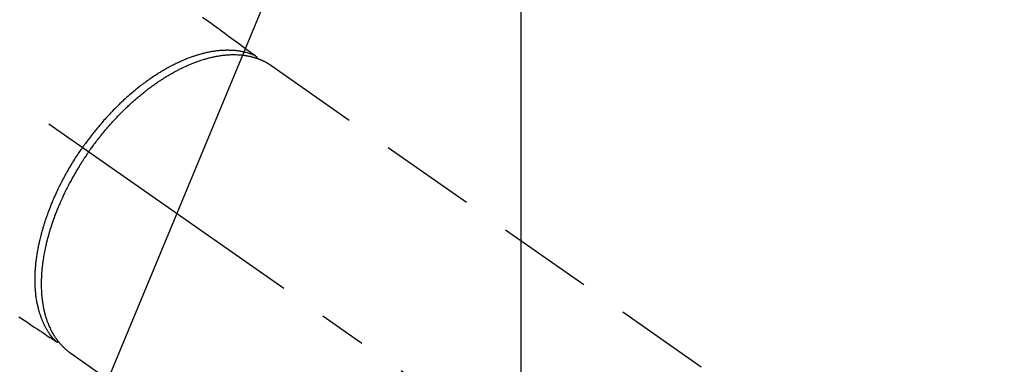
# Model space of a CAD drawing. Extents: x 0 to 26473, y -11045 to -2175.
# Drawn here: x 16229 to 16358, y -4129 to -4084 of the extents above; entities that cross this region are included whole.
import ezdxf

# ---------------------------------------------------------------- set-up
doc = ezdxf.new("R2010")
doc.units = 0
doc.header["$LTSCALE"] = 50
doc.header["$MEASUREMENT"] = 0
doc.linetypes.add('CENTER2', pattern=[1.125, 0.75, -0.125, 0.125, -0.125])
doc.linetypes.add('HIDDEN', pattern=[0.375, 0.25, -0.125])
doc.layers.get('0').update_dxf_attribs({"linetype": 'CONTINUOUS'})
doc.layers.get('DEFPOINTS').update_dxf_attribs({"color": 146, "linetype": 'CONTINUOUS'})
for name, color, linetype in [('150-機器', 8, 'CONTINUOUS'), ('160-文字', 254, 'CONTINUOUS'), ('166-寸法B', 11, 'CONTINUOUS')]:
    doc.layers.add(name, color=color, linetype=linetype)
doc.styles.add('KH001', font='txt')
doc.dimstyles.new('KH1xx015', dxfattribs={"dimscale": 10, "dimtxt": 3.8, "dimasz": 0.8, "dimexe": 0.3, "dimexo": 1.2, "dimgap": 0.5, "dimtad": 3, "dimdec": 1, "dimdsep": 46, "dimlunit": 6, "dimtxsty": 'KH001', "dimblk": 'DOT', "dimcen": 1, "dimdle": 1, "dimclrd": 256, "dimclre": 256, "dimclrt": 256, "dimadec": 0, "dimazin": 0, "dimtfac": 1, "dimtdec": 1, "dimtix": 1, "dimtmove": 2, "dimatfit": 3, "dimldrblk": 'CLOSEDBLANK', "dimfxl": 1, "dimtolj": 1, "dimtzin": 0, "dimlwd": -1, "dimlwe": -1, "dimarcsym": 0})
doc.dimstyles.new('KH1xx030', dxfattribs={"dimscale": 30, "dimtxt": 2, "dimasz": 0.6, "dimexe": 0.3, "dimexo": 1.2, "dimgap": 0.5, "dimtad": 3, "dimdec": 1, "dimdsep": 46, "dimlunit": 6, "dimtxsty": 'KH001', "dimblk": 'DOT', "dimcen": 1, "dimdle": 1, "dimclrd": 256, "dimclre": 256, "dimclrt": 256, "dimadec": 0, "dimazin": 0, "dimtfac": 1, "dimtdec": 1, "dimtix": 1, "dimtmove": 2, "dimatfit": 3, "dimldrblk": 'CLOSEDBLANK', "dimfxl": 1, "dimtolj": 1, "dimtzin": 0, "dimlwd": -1, "dimlwe": -1, "dimarcsym": 0})

# ---------------------------------------------------------------- blocks, each defined once
blk = doc.blocks.new('F402_H')
at = {"layer": '150-機器', "color": 13, "linetype": 'CENTER2'}
blk.add_line((0, 0), (-244.02, -170.86), dxfattribs=at)
at = {"layer": '150-機器', "color": 13, "linetype": 'HIDDEN'}
for p, q in [((-167.27, -89.12), (-227.62, -131.38)), ((-140.96, -126.7), (-201.3, -168.96))]:
    blk.add_line(p, q, dxfattribs=at)
at = {"layer": '150-機器', "color": 13, "linetype": 'Continuous'}
blk.add_line((-141.06, -126.78), (-140.96, -126.7), dxfattribs=at)
at = {"layer": '150-機器', "color": 13, "linetype": 'HIDDEN'}
for points in [[(-158.34, -82.85), (-159.15, -83.42), (-159.95, -83.99), (-160.16, -84.15), (-160.37, -84.3), (-160.58, -84.46), (-160.79, -84.61), (-161.25, -84.95), (-161.7, -85.28), (-162.16, -85.62), (-162.62, -85.95), (-162.9, -86.17), (-163.19, -86.38), (-163.48, -86.59), (-163.77, -86.8), (-163.95, -86.93), (-164.13, -87.07), (-164.31, -87.2), (-164.5, -87.34), (-164.56, -87.38), (-164.62, -87.43), (-164.69, -87.48), (-164.75, -87.53), (-164.83, -87.58), (-164.9, -87.63), (-164.97, -87.69), (-165.05, -87.74), (-165.08, -87.77), (-165.12, -87.8), (-165.16, -87.82), (-165.2, -87.85), (-165.21, -87.86), (-165.23, -87.88), (-165.25, -87.89), (-165.26, -87.9), (-165.28, -87.91), (-165.29, -87.92), (-165.3, -87.93), (-165.31, -87.94), (-165.32, -87.95), (-165.33, -87.95), (-165.34, -87.96), (-165.35, -87.97), (-165.35, -87.98), (-165.36, -87.99), (-165.37, -88), (-165.37, -88.01), (-165.38, -88.02), (-165.39, -88.03), (-165.39, -88.04), (-165.4, -88.05), (-165.41, -88.06), (-165.41, -88.07), (-165.42, -88.08), (-165.42, -88.09), (-165.42, -88.1), (-165.42, -88.1), (-165.43, -88.11), (-165.43, -88.12), (-165.43, -88.13), (-165.43, -88.14), (-165.44, -88.15), (-165.44, -88.16), (-165.44, -88.16), (-165.44, -88.16), (-165.44, -88.17), (-165.44, -88.17), (-165.45, -88.18), (-165.45, -88.19), (-165.45, -88.21), (-165.45, -88.22)], [(-134.29, -122.01), (-134.5, -122.15), (-134.98, -122.47), (-135.45, -122.78), (-135.92, -123.1), (-136.39, -123.41), (-136.69, -123.61), (-136.98, -123.81), (-137.28, -124), (-137.58, -124.2), (-137.76, -124.33), (-137.95, -124.45), (-138.14, -124.58), (-138.33, -124.71), (-138.4, -124.75), (-138.46, -124.79), (-138.53, -124.84), (-138.6, -124.88), (-138.67, -124.93), (-138.75, -124.98), (-138.82, -125.03), (-138.9, -125.08), (-138.94, -125.11), (-138.98, -125.14), (-139.01, -125.16), (-139.05, -125.19), (-139.07, -125.2), (-139.09, -125.21), (-139.11, -125.22), (-139.12, -125.23), (-139.14, -125.24), (-139.15, -125.25), (-139.16, -125.26), (-139.18, -125.27), (-139.19, -125.27), (-139.2, -125.28), (-139.21, -125.28), (-139.22, -125.29), (-139.23, -125.29), (-139.24, -125.29), (-139.25, -125.3), (-139.26, -125.3), (-139.27, -125.3), (-139.28, -125.31), (-139.3, -125.31), (-139.31, -125.31), (-139.32, -125.31), (-139.33, -125.31), (-139.34, -125.31), (-139.36, -125.32), (-139.36, -125.32), (-139.37, -125.32), (-139.38, -125.32), (-139.38, -125.31), (-139.39, -125.31), (-139.41, -125.31), (-139.42, -125.31), (-139.43, -125.31), (-139.43, -125.31), (-139.43, -125.31), (-139.43, -125.31), (-139.44, -125.31), (-139.45, -125.31), (-139.46, -125.31), (-139.48, -125.3), (-139.49, -125.3)], [(-165.25, -87.89), (-165.19, -87.87), (-165.14, -87.84), (-165.08, -87.82), (-165.03, -87.8), (-164.97, -87.78), (-164.92, -87.75), (-164.86, -87.73), (-164.8, -87.71), (-164.78, -87.7), (-164.75, -87.69), (-164.72, -87.68), (-164.69, -87.67), (-164.63, -87.65), (-164.57, -87.63), (-164.52, -87.61), (-164.46, -87.59), (-164.33, -87.55), (-164.2, -87.52), (-164.08, -87.48), (-163.95, -87.45), (-163.85, -87.42), (-163.74, -87.4), (-163.64, -87.38), (-163.54, -87.36), (-163.47, -87.34), (-163.4, -87.33), (-163.33, -87.32), (-163.25, -87.3), (-163.16, -87.29), (-163.06, -87.28), (-162.97, -87.26), (-162.88, -87.25), (-162.8, -87.24), (-162.73, -87.23), (-162.65, -87.22), (-162.58, -87.22), (-162.49, -87.21), (-162.4, -87.2), (-162.32, -87.2), (-162.23, -87.19), (-162.13, -87.19), (-162.03, -87.18), (-161.93, -87.18), (-161.84, -87.18), (-161.75, -87.17), (-161.66, -87.17), (-161.57, -87.17), (-161.48, -87.17), (-161.37, -87.18), (-161.25, -87.18), (-161.14, -87.18), (-161.03, -87.19), (-160.93, -87.19), (-160.84, -87.2), (-160.75, -87.2), (-160.66, -87.21), (-160.53, -87.22), (-160.4, -87.24), (-160.28, -87.25), (-160.15, -87.26), (-160.03, -87.28), (-159.91, -87.3), (-159.79, -87.31), (-159.68, -87.33), (-159.56, -87.35), (-159.44, -87.37), (-159.32, -87.39), (-159.2, -87.42), (-159.06, -87.45), (-158.91, -87.48), (-158.77, -87.51), (-158.62, -87.54), (-158.54, -87.56), (-158.45, -87.58), (-158.37, -87.61), (-158.28, -87.63), (-158.17, -87.66), (-158.06, -87.69), (-157.95, -87.72), (-157.84, -87.75), (-157.73, -87.78), (-157.62, -87.82), (-157.51, -87.85), (-157.4, -87.89), (-157.31, -87.91), (-157.22, -87.94), (-157.13, -87.97), (-157.05, -88), (-156.93, -88.04), (-156.82, -88.08), (-156.71, -88.12), (-156.6, -88.16), (-156.47, -88.21), (-156.35, -88.26), (-156.22, -88.31), (-156.1, -88.36), (-155.96, -88.42), (-155.82, -88.48), (-155.68, -88.54), (-155.54, -88.6), (-155.4, -88.66), (-155.26, -88.72), (-155.12, -88.79), (-154.98, -88.85), (-154.86, -88.91), (-154.73, -88.98), (-154.6, -89.04), (-154.48, -89.1), (-154.37, -89.15), (-154.27, -89.21), (-154.17, -89.26), (-154.07, -89.31), (-153.94, -89.38), (-153.81, -89.45), (-153.69, -89.52), (-153.56, -89.59), (-153.42, -89.67), (-153.28, -89.76), (-153.14, -89.84), (-153, -89.92), (-152.88, -89.99), (-152.77, -90.06), (-152.65, -90.13), (-152.54, -90.2), (-152.41, -90.28), (-152.28, -90.36), (-152.16, -90.45), (-152.03, -90.53), (-151.89, -90.62), (-151.75, -90.72), (-151.61, -90.81), (-151.47, -90.91), (-151.36, -90.99), (-151.24, -91.07), (-151.13, -91.15), (-151.02, -91.23), (-150.92, -91.3), (-150.82, -91.38), (-150.72, -91.45), (-150.61, -91.52), (-150.53, -91.59), (-150.44, -91.66), (-150.35, -91.72), (-150.26, -91.79), (-150.15, -91.88), (-150.04, -91.97), (-149.93, -92.05), (-149.81, -92.14), (-149.71, -92.22), (-149.61, -92.31), (-149.51, -92.39), (-149.41, -92.47), (-149.25, -92.6), (-149.1, -92.73), (-148.94, -92.86), (-148.79, -93), (-148.59, -93.17), (-148.39, -93.35), (-148.2, -93.53), (-148, -93.71), (-147.88, -93.82), (-147.76, -93.93), (-147.64, -94.04), (-147.52, -94.15), (-147.42, -94.26), (-147.31, -94.36), (-147.2, -94.47), (-147.09, -94.57), (-146.95, -94.72), (-146.8, -94.87), (-146.65, -95.02), (-146.5, -95.17), (-146.38, -95.3), (-146.25, -95.43), (-146.13, -95.57), (-146, -95.7), (-145.86, -95.86), (-145.71, -96.02), (-145.57, -96.17), (-145.43, -96.33), (-145.29, -96.49), (-145.15, -96.66), (-145.01, -96.82), (-144.87, -96.98), (-144.72, -97.16), (-144.57, -97.33), (-144.42, -97.51), (-144.28, -97.69), (-144.14, -97.86), (-144.01, -98.03), (-143.88, -98.2), (-143.74, -98.37), (-143.61, -98.54), (-143.48, -98.71), (-143.35, -98.89), (-143.22, -99.06), (-143.11, -99.21), (-143, -99.36), (-142.89, -99.51), (-142.79, -99.66), (-142.75, -99.72), (-142.71, -99.77), (-142.67, -99.82), (-142.64, -99.88)], [(-143.44, -100.44), (-143.51, -100.34), (-143.58, -100.25), (-143.64, -100.15), (-143.71, -100.05), (-143.8, -99.94), (-143.88, -99.82), (-143.97, -99.7), (-144.05, -99.59), (-144.11, -99.51), (-144.16, -99.44), (-144.21, -99.37), (-144.27, -99.3), (-144.39, -99.14), (-144.51, -98.98), (-144.63, -98.83), (-144.75, -98.67), (-144.83, -98.57), (-144.91, -98.47), (-144.99, -98.37), (-145.07, -98.28), (-145.21, -98.1), (-145.35, -97.93), (-145.5, -97.75), (-145.64, -97.58), (-145.8, -97.4), (-145.95, -97.21), (-146.11, -97.03), (-146.27, -96.85), (-146.37, -96.75), (-146.46, -96.64), (-146.56, -96.54), (-146.65, -96.43), (-146.77, -96.3), (-146.89, -96.17), (-147.01, -96.04), (-147.14, -95.91), (-147.26, -95.79), (-147.38, -95.66), (-147.5, -95.53), (-147.63, -95.41), (-147.71, -95.32), (-147.8, -95.23), (-147.89, -95.15), (-147.97, -95.06), (-148.11, -94.93), (-148.25, -94.79), (-148.39, -94.66), (-148.53, -94.53), (-148.65, -94.41), (-148.78, -94.29), (-148.91, -94.17), (-149.03, -94.06), (-149.14, -93.96), (-149.24, -93.87), (-149.34, -93.78), (-149.44, -93.69), (-149.55, -93.6), (-149.65, -93.51), (-149.75, -93.42), (-149.86, -93.33), (-149.99, -93.22), (-150.12, -93.12), (-150.25, -93.01), (-150.38, -92.9), (-150.48, -92.82), (-150.59, -92.73), (-150.69, -92.65), (-150.8, -92.57), (-150.87, -92.5), (-150.95, -92.44), (-151.03, -92.38), (-151.11, -92.32), (-151.23, -92.23), (-151.35, -92.14), (-151.47, -92.05), (-151.59, -91.96), (-151.67, -91.9), (-151.75, -91.85), (-151.83, -91.79), (-151.91, -91.73), (-152.02, -91.65), (-152.14, -91.56), (-152.26, -91.48), (-152.38, -91.4), (-152.44, -91.36), (-152.49, -91.32), (-152.54, -91.29), (-152.6, -91.25), (-152.7, -91.18), (-152.81, -91.11), (-152.92, -91.04), (-153.02, -90.97), (-153.12, -90.91), (-153.21, -90.85), (-153.31, -90.79), (-153.4, -90.73), (-153.59, -90.62), (-153.77, -90.5), (-153.96, -90.39), (-154.15, -90.28), (-154.3, -90.2), (-154.44, -90.11), (-154.59, -90.03), (-154.74, -89.95), (-154.85, -89.89), (-154.95, -89.84), (-155.06, -89.78), (-155.17, -89.72), (-155.29, -89.66), (-155.41, -89.6), (-155.53, -89.54), (-155.65, -89.48), (-155.75, -89.43), (-155.86, -89.38), (-155.97, -89.33), (-156.08, -89.28), (-156.19, -89.23), (-156.31, -89.17), (-156.43, -89.12), (-156.55, -89.07), (-156.66, -89.02), (-156.77, -88.98), (-156.87, -88.94), (-156.98, -88.89), (-157.1, -88.85), (-157.21, -88.8), (-157.33, -88.75), (-157.45, -88.71), (-157.53, -88.68), (-157.61, -88.65), (-157.69, -88.62), (-157.77, -88.6), (-157.94, -88.54), (-158.11, -88.48), (-158.28, -88.43), (-158.45, -88.37), (-158.54, -88.35), (-158.63, -88.32), (-158.72, -88.29), (-158.81, -88.27), (-158.92, -88.24), (-159.04, -88.2), (-159.15, -88.17), (-159.27, -88.15), (-159.4, -88.11), (-159.52, -88.08), (-159.65, -88.06), (-159.78, -88.03), (-159.84, -88.01), (-159.91, -88), (-159.97, -87.99), (-160.03, -87.98), (-160.17, -87.95), (-160.31, -87.93), (-160.45, -87.9), (-160.58, -87.88), (-160.69, -87.86), (-160.81, -87.85), (-160.92, -87.83), (-161.03, -87.82), (-161.15, -87.81), (-161.27, -87.79), (-161.39, -87.78), (-161.52, -87.77), (-161.61, -87.76), (-161.71, -87.76), (-161.8, -87.75), (-161.9, -87.75), (-162.01, -87.74), (-162.11, -87.74), (-162.22, -87.74), (-162.33, -87.74), (-162.47, -87.74), (-162.61, -87.74), (-162.75, -87.74), (-162.89, -87.75), (-163.01, -87.75), (-163.14, -87.76), (-163.26, -87.77), (-163.39, -87.78), (-163.48, -87.79), (-163.57, -87.8), (-163.66, -87.81), (-163.75, -87.82), (-163.8, -87.83), (-163.86, -87.84), (-163.91, -87.85), (-163.97, -87.85), (-164.01, -87.86), (-164.06, -87.87), (-164.1, -87.88), (-164.14, -87.88), (-164.21, -87.89), (-164.27, -87.91), (-164.34, -87.92), (-164.4, -87.93), (-164.44, -87.94), (-164.49, -87.95), (-164.53, -87.96), (-164.57, -87.97), (-164.66, -87.99), (-164.74, -88.01), (-164.83, -88.03), (-164.91, -88.05), (-164.96, -88.07), (-165, -88.08), (-165.05, -88.09), (-165.1, -88.11), (-165.14, -88.12), (-165.19, -88.13), (-165.23, -88.15), (-165.28, -88.16), (-165.31, -88.17), (-165.33, -88.18), (-165.36, -88.19), (-165.38, -88.2), (-165.4, -88.2), (-165.42, -88.21), (-165.43, -88.21), (-165.45, -88.22), (-165.49, -88.23), (-165.53, -88.25), (-165.56, -88.26), (-165.6, -88.27), (-165.62, -88.28), (-165.63, -88.28), (-165.65, -88.29), (-165.66, -88.3), (-165.68, -88.3), (-165.7, -88.31), (-165.72, -88.32), (-165.74, -88.33), (-165.77, -88.34), (-165.79, -88.34), (-165.81, -88.35), (-165.84, -88.36), (-165.86, -88.37), (-165.88, -88.38), (-165.9, -88.39), (-165.92, -88.4), (-165.95, -88.41), (-165.98, -88.42), (-166, -88.43), (-166.03, -88.45), (-166.06, -88.46), (-166.09, -88.47), (-166.12, -88.48), (-166.15, -88.5), (-166.18, -88.51), (-166.21, -88.52), (-166.23, -88.54), (-166.26, -88.55), (-166.28, -88.56), (-166.3, -88.57), (-166.32, -88.58), (-166.34, -88.58), (-166.37, -88.6), (-166.39, -88.61), (-166.42, -88.63), (-166.45, -88.64), (-166.48, -88.65), (-166.51, -88.67), (-166.53, -88.68), (-166.56, -88.7), (-166.58, -88.71), (-166.6, -88.72), (-166.62, -88.73), (-166.63, -88.74), (-166.67, -88.76), (-166.71, -88.78), (-166.74, -88.8), (-166.78, -88.82), (-166.81, -88.83), (-166.83, -88.85), (-166.86, -88.86), (-166.89, -88.88), (-166.91, -88.9), (-166.94, -88.91), (-166.97, -88.93), (-166.99, -88.94), (-167.02, -88.96), (-167.05, -88.98), (-167.07, -88.99), (-167.1, -89.01), (-167.13, -89.03), (-167.15, -89.04), (-167.18, -89.06), (-167.2, -89.08), (-167.22, -89.09), (-167.24, -89.1), (-167.26, -89.11), (-167.27, -89.12)], [(-143.44, -100.44), (-143.37, -100.53), (-143.31, -100.63), (-143.24, -100.73), (-143.17, -100.82), (-143.09, -100.94), (-143.01, -101.06), (-142.93, -101.18), (-142.85, -101.3), (-142.8, -101.38), (-142.75, -101.45), (-142.7, -101.53), (-142.65, -101.61), (-142.55, -101.77), (-142.44, -101.94), (-142.33, -102.11), (-142.23, -102.28), (-142.16, -102.38), (-142.1, -102.49), (-142.03, -102.6), (-141.96, -102.71), (-141.85, -102.9), (-141.73, -103.09), (-141.62, -103.29), (-141.51, -103.49), (-141.39, -103.69), (-141.27, -103.9), (-141.16, -104.11), (-141.04, -104.32), (-140.97, -104.45), (-140.91, -104.57), (-140.84, -104.7), (-140.77, -104.83), (-140.69, -104.98), (-140.61, -105.14), (-140.53, -105.3), (-140.45, -105.46), (-140.37, -105.62), (-140.3, -105.78), (-140.22, -105.93), (-140.14, -106.09), (-140.09, -106.2), (-140.04, -106.32), (-139.99, -106.43), (-139.94, -106.54), (-139.86, -106.71), (-139.78, -106.89), (-139.7, -107.06), (-139.63, -107.24), (-139.56, -107.4), (-139.49, -107.56), (-139.42, -107.72), (-139.36, -107.88), (-139.31, -108), (-139.25, -108.13), (-139.2, -108.26), (-139.15, -108.39), (-139.1, -108.51), (-139.05, -108.64), (-139.01, -108.77), (-138.96, -108.9), (-138.9, -109.06), (-138.84, -109.21), (-138.79, -109.37), (-138.73, -109.53), (-138.69, -109.66), (-138.64, -109.79), (-138.6, -109.92), (-138.56, -110.04), (-138.53, -110.14), (-138.5, -110.23), (-138.47, -110.33), (-138.44, -110.42), (-138.39, -110.57), (-138.35, -110.71), (-138.3, -110.85), (-138.26, -110.99), (-138.24, -111.09), (-138.21, -111.18), (-138.18, -111.28), (-138.16, -111.37), (-138.12, -111.51), (-138.08, -111.65), (-138.04, -111.79), (-138, -111.94), (-137.99, -112), (-137.97, -112.06), (-137.95, -112.12), (-137.94, -112.18), (-137.91, -112.31), (-137.88, -112.43), (-137.85, -112.56), (-137.82, -112.68), (-137.8, -112.79), (-137.77, -112.9), (-137.75, -113.01), (-137.72, -113.12), (-137.68, -113.33), (-137.64, -113.55), (-137.6, -113.76), (-137.56, -113.98), (-137.53, -114.14), (-137.5, -114.31), (-137.47, -114.48), (-137.45, -114.64), (-137.43, -114.76), (-137.41, -114.88), (-137.4, -115), (-137.38, -115.12), (-137.37, -115.26), (-137.35, -115.39), (-137.34, -115.52), (-137.32, -115.66), (-137.31, -115.77), (-137.3, -115.89), (-137.29, -116.01), (-137.28, -116.13), (-137.27, -116.26), (-137.26, -116.39), (-137.25, -116.52), (-137.24, -116.65), (-137.24, -116.76), (-137.23, -116.88), (-137.23, -116.99), (-137.22, -117.11), (-137.22, -117.23), (-137.22, -117.36), (-137.21, -117.49), (-137.21, -117.62), (-137.21, -117.7), (-137.21, -117.78), (-137.21, -117.87), (-137.21, -117.95), (-137.22, -118.13), (-137.22, -118.31), (-137.23, -118.49), (-137.24, -118.66), (-137.24, -118.76), (-137.25, -118.85), (-137.25, -118.95), (-137.26, -119.04), (-137.27, -119.16), (-137.28, -119.28), (-137.29, -119.4), (-137.3, -119.52), (-137.32, -119.65), (-137.33, -119.78), (-137.35, -119.91), (-137.37, -120.04), (-137.38, -120.1), (-137.39, -120.16), (-137.4, -120.23), (-137.41, -120.29), (-137.43, -120.43), (-137.45, -120.57), (-137.48, -120.7), (-137.5, -120.84), (-137.53, -120.95), (-137.55, -121.06), (-137.57, -121.17), (-137.6, -121.28), (-137.63, -121.4), (-137.66, -121.52), (-137.69, -121.64), (-137.72, -121.76), (-137.75, -121.85), (-137.77, -121.94), (-137.8, -122.03), (-137.83, -122.13), (-137.86, -122.23), (-137.9, -122.33), (-137.93, -122.43), (-137.96, -122.53), (-138.01, -122.66), (-138.06, -122.79), (-138.11, -122.92), (-138.17, -123.05), (-138.21, -123.17), (-138.27, -123.28), (-138.32, -123.4), (-138.37, -123.51), (-138.41, -123.59), (-138.45, -123.67), (-138.49, -123.75), (-138.53, -123.83), (-138.56, -123.88), (-138.58, -123.93), (-138.61, -123.98), (-138.64, -124.03), (-138.66, -124.07), (-138.68, -124.11), (-138.7, -124.15), (-138.72, -124.19), (-138.76, -124.24), (-138.79, -124.3), (-138.82, -124.36), (-138.86, -124.41), (-138.88, -124.45), (-138.9, -124.49), (-138.93, -124.52), (-138.95, -124.56), (-139, -124.63), (-139.05, -124.71), (-139.1, -124.78), (-139.15, -124.85), (-139.17, -124.89), (-139.2, -124.93), (-139.23, -124.97), (-139.26, -125.01), (-139.29, -125.04), (-139.32, -125.08), (-139.35, -125.12), (-139.38, -125.16), (-139.39, -125.18), (-139.41, -125.2), (-139.42, -125.22), (-139.44, -125.24), (-139.45, -125.26), (-139.46, -125.27), (-139.48, -125.29), (-139.49, -125.3), (-139.51, -125.33), (-139.54, -125.36), (-139.56, -125.39), (-139.59, -125.42), (-139.6, -125.44), (-139.61, -125.45), (-139.62, -125.46), (-139.63, -125.47), (-139.64, -125.49), (-139.66, -125.5), (-139.67, -125.52), (-139.69, -125.54), (-139.7, -125.56), (-139.72, -125.58), (-139.74, -125.6), (-139.76, -125.62), (-139.77, -125.63), (-139.78, -125.65), (-139.8, -125.66), (-139.81, -125.68), (-139.83, -125.7), (-139.86, -125.72), (-139.88, -125.75), (-139.9, -125.77), (-139.92, -125.79), (-139.94, -125.82), (-139.96, -125.84), (-139.99, -125.86), (-140.01, -125.88), (-140.03, -125.91), (-140.05, -125.93), (-140.07, -125.95), (-140.09, -125.96), (-140.1, -125.98), (-140.12, -125.99), (-140.13, -126.01), (-140.16, -126.03), (-140.18, -126.05), (-140.2, -126.07), (-140.22, -126.09), (-140.25, -126.12), (-140.27, -126.14), (-140.29, -126.16), (-140.32, -126.18), (-140.33, -126.19), (-140.35, -126.21), (-140.36, -126.22), (-140.38, -126.24), (-140.41, -126.26), (-140.44, -126.29), (-140.47, -126.32), (-140.5, -126.34), (-140.53, -126.36), (-140.55, -126.38), (-140.57, -126.4), (-140.6, -126.42), (-140.62, -126.44), (-140.65, -126.46), (-140.67, -126.48), (-140.69, -126.5), (-140.72, -126.52), (-140.74, -126.54), (-140.77, -126.56), (-140.79, -126.58), (-140.82, -126.6), (-140.84, -126.62), (-140.87, -126.64), (-140.89, -126.65), (-140.91, -126.67), (-140.93, -126.68), (-140.94, -126.69), (-140.96, -126.7)], [(-139.11, -125.22), (-139.07, -125.18), (-139.03, -125.14), (-138.99, -125.09), (-138.95, -125.05), (-138.91, -125), (-138.87, -124.96), (-138.83, -124.91), (-138.79, -124.87), (-138.77, -124.84), (-138.75, -124.82), (-138.73, -124.8), (-138.71, -124.77), (-138.67, -124.73), (-138.63, -124.68), (-138.6, -124.63), (-138.56, -124.58), (-138.48, -124.48), (-138.4, -124.37), (-138.32, -124.26), (-138.25, -124.15), (-138.19, -124.06), (-138.13, -123.98), (-138.08, -123.89), (-138.02, -123.8), (-137.99, -123.74), (-137.95, -123.68), (-137.91, -123.61), (-137.88, -123.55), (-137.83, -123.46), (-137.78, -123.38), (-137.74, -123.3), (-137.69, -123.21), (-137.66, -123.15), (-137.63, -123.08), (-137.59, -123.01), (-137.56, -122.94), (-137.52, -122.86), (-137.49, -122.78), (-137.45, -122.71), (-137.42, -122.63), (-137.38, -122.53), (-137.34, -122.44), (-137.3, -122.35), (-137.27, -122.26), (-137.24, -122.18), (-137.21, -122.09), (-137.18, -122.01), (-137.15, -121.93), (-137.11, -121.82), (-137.07, -121.71), (-137.04, -121.6), (-137, -121.49), (-136.98, -121.41), (-136.95, -121.32), (-136.93, -121.23), (-136.9, -121.14), (-136.87, -121.02), (-136.84, -120.89), (-136.81, -120.77), (-136.78, -120.64), (-136.75, -120.53), (-136.72, -120.41), (-136.7, -120.3), (-136.68, -120.18), (-136.66, -120.06), (-136.63, -119.94), (-136.61, -119.82), (-136.59, -119.7), (-136.57, -119.56), (-136.55, -119.41), (-136.53, -119.26), (-136.52, -119.11), (-136.51, -119.03), (-136.5, -118.94), (-136.49, -118.85), (-136.48, -118.77), (-136.47, -118.65), (-136.46, -118.54), (-136.45, -118.42), (-136.44, -118.31), (-136.44, -118.19), (-136.43, -118.08), (-136.42, -117.96), (-136.42, -117.84), (-136.42, -117.75), (-136.41, -117.66), (-136.41, -117.57), (-136.41, -117.48), (-136.41, -117.36), (-136.41, -117.24), (-136.41, -117.12), (-136.41, -117), (-136.41, -116.87), (-136.41, -116.73), (-136.42, -116.6), (-136.42, -116.46), (-136.43, -116.31), (-136.43, -116.16), (-136.44, -116.01), (-136.45, -115.86), (-136.46, -115.71), (-136.47, -115.55), (-136.49, -115.4), (-136.5, -115.25), (-136.52, -115.11), (-136.53, -114.97), (-136.55, -114.83), (-136.56, -114.68), (-136.58, -114.57), (-136.59, -114.46), (-136.61, -114.34), (-136.62, -114.23), (-136.64, -114.09), (-136.67, -113.94), (-136.69, -113.8), (-136.71, -113.65), (-136.74, -113.49), (-136.77, -113.34), (-136.8, -113.18), (-136.83, -113.02), (-136.85, -112.88), (-136.88, -112.75), (-136.91, -112.62), (-136.93, -112.49), (-136.97, -112.34), (-137, -112.19), (-137.03, -112.05), (-137.07, -111.9), (-137.11, -111.74), (-137.15, -111.57), (-137.19, -111.41), (-137.23, -111.25), (-137.27, -111.11), (-137.3, -110.98), (-137.34, -110.84), (-137.38, -110.71), (-137.41, -110.59), (-137.45, -110.47), (-137.48, -110.35), (-137.52, -110.23), (-137.55, -110.12), (-137.58, -110.02), (-137.61, -109.91), (-137.65, -109.81), (-137.69, -109.67), (-137.74, -109.54), (-137.78, -109.4), (-137.83, -109.26), (-137.87, -109.14), (-137.91, -109.02), (-137.95, -108.9), (-138, -108.77), (-138.06, -108.58), (-138.13, -108.39), (-138.21, -108.2), (-138.28, -108.01), (-138.37, -107.76), (-138.47, -107.52), (-138.57, -107.27), (-138.67, -107.03), (-138.74, -106.87), (-138.8, -106.72), (-138.87, -106.57), (-138.93, -106.42), (-138.99, -106.29), (-139.05, -106.15), (-139.11, -106.01), (-139.18, -105.88), (-139.27, -105.69), (-139.36, -105.5), (-139.45, -105.31), (-139.54, -105.12), (-139.62, -104.95), (-139.7, -104.79), (-139.78, -104.63), (-139.87, -104.47), (-139.96, -104.28), (-140.06, -104.09), (-140.16, -103.9), (-140.26, -103.71), (-140.37, -103.52), (-140.47, -103.34), (-140.57, -103.15), (-140.68, -102.96), (-140.79, -102.76), (-140.91, -102.56), (-141.03, -102.36), (-141.15, -102.17), (-141.26, -101.98), (-141.37, -101.8), (-141.49, -101.61), (-141.6, -101.43), (-141.72, -101.25), (-141.83, -101.07), (-141.95, -100.88), (-142.07, -100.7), (-142.18, -100.55), (-142.28, -100.4), (-142.38, -100.24), (-142.49, -100.09), (-142.53, -100.04), (-142.56, -99.98), (-142.6, -99.93), (-142.64, -99.88)]]:
    blk.add_lwpolyline(points, dxfattribs=at)
blk = doc.blocks.new('_ClosedBlank')
at = {"color": 0, "linetype": 'ByBlock', "lineweight": -2}
for p, q in [((-1, 0.1667), (0, 0)), ((-1, 0.1667), (-1, -0.1667)), ((0, 0), (-1, -0.1667))]:
    blk.add_line(p, q, dxfattribs=at)
blk = doc.blocks.new('_Dot')
at = {"color": 0, "linetype": 'ByBlock', "lineweight": -2}
blk.add_line((-0.5, 0), (-1, 0), dxfattribs=at)
at = {"color": 0, "linetype": 'ByBlock', "const_width": 0.5}
blk.add_lwpolyline([(-0.25, 0, 1), (0.25, 0, 1)], format="xyb", close=True, dxfattribs=at)
blk = doc.blocks.new('*D326')
at = {"layer": '166-寸法B', "transparency": 16777216}
for p, q in [((16251.06, -3780.66), (16543.66, -3780.66)), ((16534.66, -3798.66), (16534.66, -4187.66)), ((16263.46, -4205.66), (16543.66, -4205.66))]:
    blk.add_line(p, q, dxfattribs=at)
at = {"layer": 'DEFPOINTS', "color": 0, "transparency": 16777216}
for p in [(16215.06, -3780.66), (16227.46, -4205.66), (16534.66, -4205.66)]:
    blk.add_point(p, dxfattribs=at)
at = {"layer": '166-寸法B', "transparency": 16777216, "xscale": 18, "yscale": 18, "zscale": 18}
for p, rotation in [((16534.66, -3780.66), 90), ((16534.66, -4205.66), 270)]:
    blk.add_blockref('_Dot', p, dxfattribs=dict(at, rotation=rotation))
at = {"layer": '166-寸法B', "transparency": 16777216, "insert": (16489.66, -3993.16), "char_height": 60, "attachment_point": 5, "rotation": 90, "style": 'KH001'}
blk.add_mtext('\\A1;425', dxfattribs=at)
blk = doc.blocks.new('*D314')
at = {"layer": 'DEFPOINTS', "transparency": 16777216}
for p, q in [((16295.06, -4008.66), (16295.06, -4212.55)), ((16405.06, -4008.66), (16405.06, -4212.55)), ((16397.06, -4209.55), (16303.06, -4209.55))]:
    blk.add_line(p, q, dxfattribs=at)
at = {"layer": 'DEFPOINTS', "color": 0, "transparency": 16777216}
for p in [(16295.06, -3996.66), (16405.06, -3996.66), (16295.06, -4209.55)]:
    blk.add_point(p, dxfattribs=at)
at = {"layer": 'DEFPOINTS', "transparency": 16777216, "xscale": 8, "yscale": 8, "zscale": 8, "rotation": 180}
blk.add_blockref('_Dot', (16295.06, -4209.55), dxfattribs=at)
at = {"layer": 'DEFPOINTS', "transparency": 16777216, "xscale": 8, "yscale": 8, "zscale": 8}
blk.add_blockref('_Dot', (16405.06, -4209.55), dxfattribs=at)
at = {"layer": 'DEFPOINTS', "transparency": 16777216, "insert": (16350.06, -4185.55), "char_height": 38, "attachment_point": 5, "style": 'KH001'}
blk.add_mtext('\\A1;110', dxfattribs=at)

msp = doc.modelspace()

# ---------------------------------------------------------------- block references
at = {"layer": '150-機器', "xscale": -1}
msp.add_blockref('F402_H', (16095.07, -4000.47), dxfattribs=at)

# ---------------------------------------------------------------- dimensions: what is measured, and where the dimension line sits
at = {"layer": '166-寸法B'}
dim = msp.add_linear_dim(base=(16534.66, -4205.66), p1=(16215.06, -3780.66), p2=(16227.46, -4205.66), angle=90, dimstyle='KH1xx030', dxfattribs=at)
dim.commit()
dim.dimension.update_dxf_attribs({"geometry": '*D326', "text_midpoint": (16489.66, -3993.16)})
at = {"layer": 'DEFPOINTS'}
dim = msp.add_linear_dim(base=(16295.06, -4209.55), p1=(16405.06, -3996.66), p2=(16295.06, -3996.66), dimstyle='KH1xx015', dxfattribs=at)
dim.commit()
dim.dimension.update_dxf_attribs({"geometry": '*D314', "text_midpoint": (16350.06, -4185.55)})

# ---------------------------------------------------------------- leaders
at = {"layer": '160-文字', "annotation_type": 0, "has_hookline": 1, "hookline_direction": 1, "text_width": 1477.38}
msp.add_leader([(16295.06, -4000.66), (15712.3, -5402.24), (15711.7, -5402.24)], dimstyle='KH1xx030', override={"dimgap": 0.5, "dimtad": 1}, dxfattribs=at)

doc.saveas('drawing.dxf')
